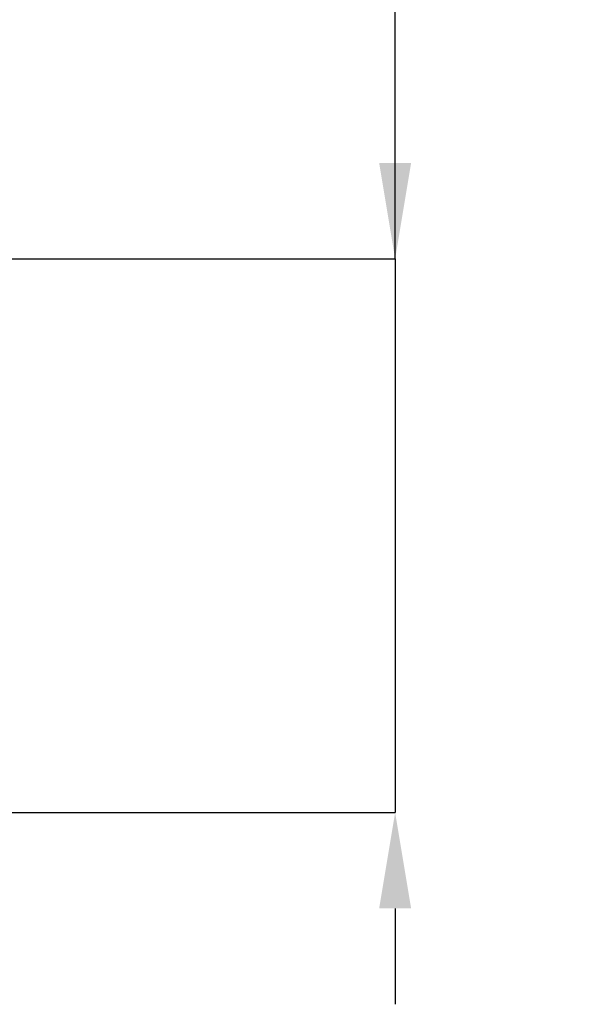
# Model space of a CAD drawing. Units: millimetres. Extents: x -62 to 76, y -52 to 52.
# Drawn here: x 57 to 76, y -16 to 18 of the extents above; entities that cross this region are included whole.
import ezdxf

# ---------------------------------------------------------------- set-up
doc = ezdxf.new("R2010")
doc.units = ezdxf.units.MM
doc.header["$PDSIZE"] = -1
doc.layers.add('치수문자_일반주서', color=7, linetype='Continuous', lineweight=15)
doc.styles.add('SLDTEXTSTYLE0', font='TXT', dxfattribs={"width": 0.75})
doc.dimstyles.new('SLDDIMSTYLE0', dxfattribs={"dimtxt": 3.5, "dimasz": 3.302, "dimexe": 0, "dimexo": 0.0625, "dimgap": 0.875, "dimtad": 1, "dimrnd": 1e-09, "dimzin": 12, "dimdsep": 46, "dimtxsty": 'SLDTEXTSTYLE0', "dimsah": 1, "dimcen": 0.09, "dimadec": 0, "dimazin": 3, "dimtfac": 1, "dimtmove": 0, "dimatfit": 0, "dimfxl": 1, "dimfrac": 2, "dimtolj": 1, "dimtzin": 12, "dimarcsym": 0})

# ---------------------------------------------------------------- blocks, each defined once
blk = doc.blocks.new('_D_3')
at = {"layer": 'Defpoints', "color": 0}
for p in [(53.275, 9.525), (53.275, -9.525), (69.647, -9.525)]:
    blk.add_point(p, dxfattribs=at)
at = {"layer": '치수문자_일반주서', "color": 0, "lineweight": -2}
for p, q in [((69.647, 9.525), (69.647, 43.692)), ((69.647, 12.827), (69.647, 16.129)), ((53.338, 9.525), (69.647, 9.525)), ((69.647, 9.525), (69.647, -9.525)), ((53.338, -9.525), (69.647, -9.525)), ((69.647, -12.827), (69.647, -16.129))]:
    blk.add_line(p, q, dxfattribs=at)
at = {"layer": '치수문자_일반주서', "color": 0}
for points in [[(69.097, 12.827), (70.197, 12.827), (69.647, 9.525)], [(70.197, -12.827), (69.097, -12.827), (69.647, -9.525)]]:
    blk.add_solid(points, dxfattribs=at)
at = {"layer": '치수문자_일반주서', "color": 0, "insert": (65.272, 29.91), "char_height": 3.5, "attachment_point": 2, "rotation": 90, "style": 'SLDTEXTSTYLE0'}
blk.add_mtext('\\A1;%%c19.05 [3/4]', dxfattribs=at)

msp = doc.modelspace()

# ---------------------------------------------------------------- dimensions: what is measured, and where the dimension line sits
at = {"layer": '치수문자_일반주서'}
dim = msp.add_linear_dim(base=(69.647, -9.525), p1=(53.275, 9.525), p2=(53.275, -9.525), angle=90, text='%%c<>', dimstyle='SLDDIMSTYLE0', dxfattribs=at)
dim.commit()
dim.dimension.update_dxf_attribs({"geometry": '_D_3', "text_midpoint": (69.647, 29.91), "dimtype": 160})

doc.saveas('drawing.dxf')
